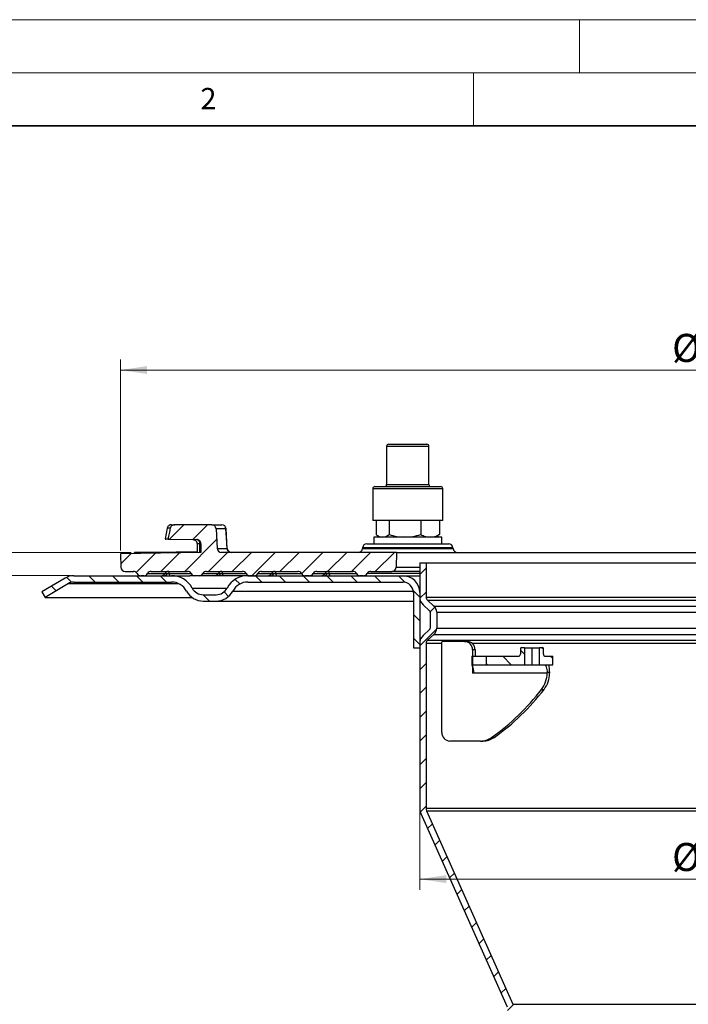
# Model space of a CAD drawing. Units: millimetres. Extents: x 0 to 420, y 0 to 297.
# Drawn here: x 72 to 135, y 204 to 297 of the extents above; entities that cross this region are included whole.
import ezdxf

# ---------------------------------------------------------------- set-up
doc = ezdxf.new("R2010")
doc.units = ezdxf.units.MM
doc.styles.add('SLDTEXTSTYLE0', font='TXT', dxfattribs={"width": 0.605})
doc.dimstyles.new('SLDDIMSTYLE2', dxfattribs={"dimtxt": 2.568319, "dimasz": 2.5, "dimexe": 0, "dimexo": 0.0625, "dimgap": 0.64208, "dimtad": 1, "dimdec": 1, "dimlfac": 2.5, "dimrnd": 1e-09, "dimzin": 12, "dimdsep": 46, "dimtxsty": 'SLDTEXTSTYLE0', "dimsah": 1, "dimcen": 0.09, "dimadec": 0, "dimazin": 3, "dimtfac": 1, "dimtdec": 1, "dimtofl": 0, "dimtmove": 0, "dimatfit": 3, "dimfxl": 0, "dimfrac": 2, "dimtolj": 1, "dimtzin": 12, "dimarcsym": 0})
doc.dimstyles.new('SLDDIMSTYLE3', dxfattribs={"dimtxt": 2.568319, "dimasz": 2.5, "dimexe": 0, "dimexo": 0.0625, "dimgap": 0.64208, "dimtad": 1, "dimdec": 1, "dimlfac": 2.5, "dimrnd": 1e-09, "dimzin": 12, "dimdsep": 46, "dimtxsty": 'SLDTEXTSTYLE0', "dimsah": 1, "dimcen": 0.09, "dimadec": 0, "dimazin": 3, "dimtfac": 1, "dimtdec": 1, "dimtmove": 0, "dimatfit": 0, "dimfxl": 0, "dimfrac": 2, "dimtolj": 1, "dimtzin": 12, "dimarcsym": 0})

# ---------------------------------------------------------------- blocks, each defined once
blk = doc.blocks.new('_D_2')
at = {"color": 7, "linetype": 'Continuous', "lineweight": 0}
for p, q in [((81.747, 246.914), (81.747, 264.947)), ((195.345, 247.047), (195.345, 264.947)), ((81.747, 263.947), (195.345, 263.947))]:
    blk.add_line(p, q, dxfattribs=at)
at = {"color": 7, "linetype": 'Continuous', "lineweight": 18}
for points in [[(81.747, 263.947), (84.247, 263.572), (84.247, 264.322)], [(195.345, 263.947), (192.845, 264.322), (192.845, 263.572)]]:
    blk.add_solid(points, dxfattribs=at)
at = {"color": 7, "linetype": 'Continuous', "lineweight": 18, "char_height": 2.6458, "attachment_point": 1, "style": 'SLDTEXTSTYLE0'}
for s, insert in [('%%c', (133.732, 267.357)), ('284', (137.479, 267.357))]:
    blk.add_mtext(s, dxfattribs=dict(at, insert=insert))
blk = doc.blocks.new('_D_6')
at = {"color": 7, "linetype": 'Continuous', "lineweight": 0}
for p, q in [((77.04, 244.547), (66.833, 244.547)), ((67.833, 164.547), (67.833, 244.547)), ((118.675, 164.547), (66.833, 164.547))]:
    blk.add_line(p, q, dxfattribs=at)
at = {"color": 7, "linetype": 'Continuous', "lineweight": 18}
for points in [[(67.833, 244.547), (67.458, 242.047), (68.208, 242.047)], [(67.833, 164.547), (68.208, 167.047), (67.458, 167.047)]]:
    blk.add_solid(points, dxfattribs=at)
at = {"color": 7, "linetype": 'Continuous', "lineweight": 18, "insert": (64.422, 201.607), "char_height": 2.6458, "attachment_point": 1, "rotation": 90, "style": 'SLDTEXTSTYLE0'}
blk.add_mtext('200', dxfattribs=at)
blk = doc.blocks.new('_D_7')
at = {"color": 7, "linetype": 'Continuous', "lineweight": 0}
for p, q in [((67.833, 246.747), (67.833, 256.545)), ((82.763, 246.747), (66.833, 246.747)), ((67.833, 244.547), (67.833, 246.747)), ((77.04, 244.547), (66.833, 244.547)), ((67.833, 244.547), (67.833, 239.547))]:
    blk.add_line(p, q, dxfattribs=at)
at = {"color": 7, "linetype": 'Continuous', "lineweight": 18}
for points in [[(67.833, 246.747), (68.208, 249.247), (67.458, 249.247)], [(67.833, 244.547), (67.458, 242.047), (68.208, 242.047)]]:
    blk.add_solid(points, dxfattribs=at)
at = {"color": 7, "linetype": 'Continuous', "lineweight": 18, "insert": (64.422, 251.645), "char_height": 2.6458, "attachment_point": 1, "rotation": 90, "style": 'SLDTEXTSTYLE0'}
blk.add_mtext('5.5', dxfattribs=at)
blk = doc.blocks.new('_D_8')
at = {"color": 7, "linetype": 'Continuous', "lineweight": 0}
for p, q in [((109.945, 222.299), (109.945, 214.918)), ((167.145, 222.299), (167.145, 214.918)), ((109.945, 215.918), (167.145, 215.918))]:
    blk.add_line(p, q, dxfattribs=at)
at = {"color": 7, "linetype": 'Continuous', "lineweight": 18}
for points in [[(109.945, 215.918), (112.445, 215.543), (112.445, 216.293)], [(167.145, 215.918), (164.645, 216.293), (164.645, 215.543)]]:
    blk.add_solid(points, dxfattribs=at)
at = {"color": 7, "linetype": 'Continuous', "lineweight": 18, "char_height": 2.6458, "attachment_point": 1, "style": 'SLDTEXTSTYLE0'}
for s, insert in [('%%c', (133.731, 219.328)), ('143', (137.478, 219.328))]:
    blk.add_mtext(s, dxfattribs=dict(at, insert=insert))

msp = doc.modelspace()

# ---------------------------------------------------------------- hatches: boundary and pattern name
at = {"linetype": 'Continuous', "lineweight": 18}
h = msp.add_hatch(dxfattribs=at)
h.set_pattern_fill('ANSI31', scale=0.5, style=0)
edge = h.paths.add_edge_path(flags=0)
edge.add_arc((88.044562, 244.546514), 0.4, 30, 90, ccw=False)
edge.add_arc((88.737382, 244.946514), 0.4, 210, 270)
edge.add_line((88.737382, 244.546514), (89.151742, 244.546514))
edge.add_arc((89.151742, 244.946514), 0.4, 270, 330)
edge.add_arc((89.844562, 244.546514), 0.4, 90, 150, ccw=False)
edge.add_line((89.844562, 244.946514), (93.244562, 244.946514))
edge.add_arc((93.244562, 244.546514), 0.4, 30, 90, ccw=False)
edge.add_arc((93.937382, 244.946514), 0.4, 210, 270)
edge.add_line((93.937382, 244.546514), (94.351742, 244.546514))
edge.add_arc((94.351742, 244.946514), 0.4, 270, 330)
edge.add_arc((95.044562, 244.546514), 0.4, 90, 150, ccw=False)
edge.add_line((95.044562, 244.946514), (98.444562, 244.946514))
edge.add_arc((98.444562, 244.546514), 0.4, 30, 90, ccw=False)
edge.add_arc((99.137382, 244.946514), 0.4, 210, 270)
edge.add_line((99.137382, 244.546514), (99.551742, 244.546514))
edge.add_arc((99.551742, 244.946514), 0.4, 270, 330)
edge.add_arc((100.244562, 244.546514), 0.4, 90, 150, ccw=False)
edge.add_line((100.244562, 244.946514), (103.644562, 244.946514))
edge.add_arc((103.644562, 244.546514), 0.4, 30, 90, ccw=False)
edge.add_arc((104.337382, 244.946514), 0.4, 210, 270)
edge.add_line((104.337382, 244.546514), (104.644562, 244.546514))
edge.add_arc((104.644562, 244.946514), 0.4, 270, 330)
edge.add_arc((105.337382, 244.546514), 0.4, 90, 150, ccw=False)
edge.add_line((105.337382, 244.946514), (107.320064, 244.946514))
edge.add_arc((107.320064, 245.346514), 0.4, 270, 359)
edge.add_line((107.720003, 245.339534), (107.744562, 246.746514))
edge.add_line((107.744562, 246.746514), (91.239462, 246.746514))
edge.add_arc((91.239462, 247.146514), 0.4, 183, 270, ccw=False)
edge.add_line((90.84001, 247.12558), (90.743482, 248.967449))
edge.add_arc((90.34403, 248.946514), 0.4, 3, 90)
edge.add_line((90.34403, 249.346514), (86.85395, 249.346514))
edge.add_spline(control_points=[(86.85395, 249.346514), (86.801918, 249.346514), (86.749151, 249.337883), (86.699971, 249.320893), (86.649576, 249.303483), (86.601435, 249.276674), (86.560622, 249.242365), (86.522905, 249.210659), (86.490304, 249.171513), (86.466546, 249.128346), (86.447978, 249.09461), (86.434336, 249.057646), (86.426747, 249.019893)], knot_values=[0.000008324, 0.000008324, 0.000008324, 0.000008324, 0.000398561, 0.000398561, 0.000398561, 0.000799105, 0.000799105, 0.000799105, 0.001168997, 0.001168997, 0.001168997, 0.001456339, 0.001456339, 0.001456339, 0.001456339], weights=[1, 1, 1, 1, 1, 1, 1, 1, 1, 1, 1, 1, 1], degree=3, periodic=0)
edge.add_spline(control_points=[(86.426747, 249.019893), (86.393966, 248.85564), (86.361, 248.691348), (86.328077, 248.527047), (86.292934, 248.351671), (86.25784, 248.176285), (86.222795, 248.00089)], knot_values=[0.00010588, 0.00010588, 0.00010588, 0.00010588, 0.001362633, 0.001362633, 0.001362633, 0.002704101, 0.002704101, 0.002704101, 0.002704101], weights=[1, 1, 1, 1, 1, 1, 1], degree=3, periodic=0)
edge.add_spline(control_points=[(86.222795, 248.00089), (87.125288, 247.985039), (88.02796, 247.969218), (88.930632, 247.953401)], knot_values=[0.000721324, 0.000721324, 0.000721324, 0.000721324, 0.007492404, 0.007492404, 0.007492404, 0.007492404], weights=[1, 1, 1, 1], degree=3, periodic=0)
edge.add_spline(control_points=[(88.930632, 247.953401), (88.957772, 247.952955), (88.984978, 247.94969), (89.011437, 247.943736), (89.055116, 247.933909), (89.097699, 247.916404), (89.135663, 247.892672), (89.173625, 247.86894), (89.208014, 247.838327), (89.235982, 247.803368), (89.263949, 247.768409), (89.286266, 247.728139), (89.301085, 247.685894), (89.315904, 247.643648), (89.323634, 247.598262), (89.323634, 247.553492)], knot_values=[0, 0, 0, 0, 0.000203403, 0.000203403, 0.000203403, 0.000542249, 0.000542249, 0.000542249, 0.000881093, 0.000881093, 0.000881093, 0.001219931, 0.001219931, 0.001219931, 0.001558769, 0.001558769, 0.001558769, 0.001558769], weights=[1, 1, 1, 1, 1, 1, 1, 1, 1, 1, 1, 1, 1, 1, 1, 1], degree=3, periodic=0)
edge.add_line((89.323634, 247.553492), (89.323616, 246.746514))
edge.add_line((89.323616, 246.746514), (81.746871, 246.614262))
edge.add_line((81.746871, 246.614262), (81.769121, 245.339534))
edge.add_arc((82.16906, 245.346514), 0.4, 181, 270)
edge.add_line((82.16906, 244.946514), (82.951742, 244.946514))
edge.add_arc((82.951742, 244.546514), 0.4, 30, 90, ccw=False)
edge.add_arc((83.644562, 244.946514), 0.4, 210, 270)
edge.add_line((83.644562, 244.546514), (83.951742, 244.546514))
edge.add_arc((83.951742, 244.946514), 0.4, 270, 330)
edge.add_arc((84.644562, 244.546514), 0.4, 90, 150, ccw=False)
edge.add_line((84.644562, 244.946514), (88.044562, 244.946514))
h = msp.add_hatch(dxfattribs=at)
h.set_pattern_fill('ANSI31', scale=0.5, style=0)
edge = h.paths.add_edge_path(flags=0)
edge.add_arc((110.744562, 241.090225), 0.2, 0, 48.0127875, ccw=False)
edge.add_line((110.944562, 241.090225), (110.944562, 239.602804))
edge.add_arc((110.744562, 239.602804), 0.2, 311.9872125, 360, ccw=False)
edge.add_line((110.878355, 239.454146), (110.275597, 238.911664))
edge.add_arc((110.944562, 238.16837), 1, 131.9872125, 180)
edge.add_line((109.944562, 238.16837), (109.944562, 222.598767))
edge.add_arc((111.144562, 222.598767), 1.2, 180, 204)
edge.add_line((110.048308, 222.110683), (118.172689, 203.863023))
edge.add_arc((117.624562, 203.618981), 0.6, 0, 24, ccw=False)
edge.add_line((118.224562, 203.618981), (118.224562, 202.146514))
edge.add_line((118.224562, 202.146514), (118.824562, 202.146514))
edge.add_line((118.824562, 202.146514), (118.824562, 203.618981))
edge.add_arc((117.624562, 203.618981), 1.2, 0, 24)
edge.add_line((118.720817, 204.107064), (110.596435, 222.354725))
edge.add_arc((111.144562, 222.598767), 0.6, 180, 204, ccw=False)
edge.add_line((110.544562, 222.598767), (110.544562, 238.16837))
edge.add_arc((110.944562, 238.16837), 0.4, 131.9872125, 180, ccw=False)
edge.add_line((110.676976, 238.465687), (111.279734, 239.008169))
edge.add_arc((110.744562, 239.602804), 0.8, 311.9872125, 360)
edge.add_line((111.544562, 239.602804), (111.544562, 241.090225))
edge.add_arc((110.744562, 241.090225), 0.8, 0, 48.0127875)
edge.add_line((111.279734, 241.68486), (110.676976, 242.227342))
edge.add_arc((110.944562, 242.524659), 0.4, 180, 228.0127875, ccw=False)
edge.add_line((110.544562, 242.524659), (110.544562, 245.746514))
edge.add_line((110.544562, 245.746514), (109.944562, 245.746514))
edge.add_line((109.944562, 245.746514), (109.944562, 242.524659))
edge.add_arc((110.944562, 242.524659), 1, 180, 228.0127875)
edge.add_line((110.275597, 241.781365), (110.878355, 241.238883))
h = msp.add_hatch(dxfattribs=at)
h.set_pattern_fill('ANSI31', scale=0.5, angle=90, style=0)
edge = h.paths.add_edge_path(flags=0)
edge.add_line((109.944562, 237.746514), (109.944562, 242.946514))
edge.add_arc((108.344562, 242.946514), 1.6, 0, 90)
edge.add_line((108.344562, 244.546514), (93.744562, 244.546514))
edge.add_arc((93.744562, 242.346514), 2.2, 90, 151.92751306)
edge.add_arc((90.744562, 243.946514), 1.2, 270, 331.92751306, ccw=False)
edge.add_line((90.744562, 242.746514), (89.544562, 242.746514))
edge.add_arc((89.544562, 243.946514), 1.2, 208.07248694, 270, ccw=False)
edge.add_arc((86.544562, 242.346514), 2.2, 28.07248694, 90)
edge.add_line((86.544562, 244.546514), (77.340057, 244.546514))
edge.add_arc((77.340057, 242.946514), 1.6, 90, 121)
edge.add_line((76.515996, 244.317982), (74.342162, 243.011811))
edge.add_line((74.342162, 243.011811), (74.651185, 242.497511))
edge.add_line((74.651185, 242.497511), (76.825018, 243.803682))
edge.add_arc((77.340057, 242.946514), 1, 90, 121, ccw=False)
edge.add_line((77.340057, 243.946514), (86.544562, 243.946514))
edge.add_arc((86.544562, 242.346514), 1.6, 28.07248694, 90, ccw=False)
edge.add_arc((89.544562, 243.946514), 1.8, 208.07248694, 270)
edge.add_line((89.544562, 242.146514), (90.744562, 242.146514))
edge.add_arc((90.744562, 243.946514), 1.8, 270, 331.92751306)
edge.add_arc((93.744562, 242.346514), 1.6, 90, 151.92751306, ccw=False)
edge.add_line((93.744562, 243.946514), (108.344562, 243.946514))
edge.add_arc((108.344562, 242.946514), 1, 0, 90, ccw=False)
edge.add_line((109.344562, 242.946514), (109.344562, 237.746514))
edge.add_line((109.344562, 237.746514), (109.944562, 237.746514))
h = msp.add_hatch(dxfattribs=at)
h.set_pattern_fill('ANSI31', scale=0.5, angle=90, style=0)
edge = h.paths.add_edge_path(flags=0)
edge.add_line((119.819509, 236.146514), (119.819509, 237.746514))
edge.add_line((119.819509, 237.746514), (119.519509, 237.746514))
edge.add_arc((119.519509, 237.666514), 0.08, 90, 180)
edge.add_line((119.439509, 237.666514), (119.439509, 237.146514))
edge.add_arc((119.239509, 237.146514), 0.2, 270, 360, ccw=False)
edge.add_line((119.239509, 236.946514), (116.239509, 236.946514))
edge.add_line((116.239509, 236.946514), (116.239509, 236.146514))
edge.add_line((116.239509, 236.146514), (119.819509, 236.146514))
h = msp.add_hatch(dxfattribs=at)
h.set_pattern_fill('ANSI31', scale=0.5, angle=90, style=0)
edge = h.paths.add_edge_path(flags=0)
edge.add_line((121.219509, 236.146514), (122.479509, 236.146514))
edge.add_line((122.479509, 236.146514), (122.479509, 236.946514))
edge.add_line((122.479509, 236.946514), (121.799509, 236.946514))
edge.add_arc((121.799509, 237.146514), 0.2, 180, 270, ccw=False)
edge.add_line((121.599509, 237.146514), (121.599509, 237.666514))
edge.add_arc((121.519509, 237.666514), 0.08, 0, 90)
edge.add_line((121.519509, 237.746514), (121.219509, 237.746514))
edge.add_line((121.219509, 237.746514), (121.219509, 236.146514))

# ---------------------------------------------------------------- linework, layer by layer
at = {"color": 7, "linetype": 'Continuous', "lineweight": 18}
for p, q in [((0, 297), (420, 297)), ((125, 292), (125, 297)), ((15, 292), (415, 292)), ((115, 292), (115, 287))]:
    msp.add_line(p, q, dxfattribs=at)
at = {"color": 7, "linetype": 'Continuous', "lineweight": 35}
msp.add_line((410, 287), (20, 287), dxfattribs=at)
at = {"color": 7, "linetype": 'Continuous', "lineweight": 25}
for p, q in [((106.818769, 256.746514), (106.818769, 253.146514)), ((107.136869, 256.746514), (106.818769, 256.746514)), ((107.018769, 256.946514), (107.305059, 256.946514)), ((110.818769, 256.746514), (107.136869, 256.746514)), ((107.305059, 256.946514), (110.618769, 256.946514)), ((110.818769, 253.146514), (110.818769, 256.746514)), ((105.518769, 252.746514), (105.518769, 249.746514)), ((106.043633, 252.746514), (105.518769, 252.746514)), ((105.718769, 252.946514), (106.211823, 252.946514)), ((112.118769, 252.746514), (106.043633, 252.746514)), ((106.211823, 252.946514), (111.918769, 252.946514)), ((106.818769, 253.146514), (107.136869, 253.146514)), ((107.136869, 253.146514), (110.818769, 253.146514)), ((112.118769, 249.746514), (112.118769, 252.746514)), ((86.148124, 249.029185), (85.966025, 248.006651)), ((86.147564, 249.015974), (86.149216, 249.024772)), ((90.34403, 249.346514), (86.85395, 249.346514)), ((90.34403, 249.346514), (91.292777, 249.346514)), ((90.743482, 248.967449), (90.84001, 247.12558)), ((91.684366, 248.967449), (90.743482, 248.967449)), ((91.806235, 247.102212), (91.691008, 248.970458)), ((106.043633, 249.746514), (105.518769, 249.746514)), ((105.832868, 249.746514), (105.832868, 248.418737)), ((112.118769, 249.746514), (106.043633, 249.746514)), ((107.055084, 249.746514), (107.055084, 248.418737)), ((110.040985, 249.746514), (110.040985, 248.418737)), ((111.80467, 249.746514), (111.80467, 248.418737)), ((105.618769, 248.186514), (105.618769, 247.546514)), ((111.32768, 248.186514), (105.618769, 248.186514)), ((105.967117, 248.331806), (106.218769, 248.186514)), ((112.018769, 248.186514), (111.32768, 248.186514)), ((111.418769, 248.186514), (111.670422, 248.331806)), ((111.80467, 248.418737), (111.665361, 248.34057)), ((112.018769, 247.546514), (112.018769, 248.186514)), ((85.945306, 248.005941), (85.969279, 248.005521)), ((86.222616, 248.000863), (88.930632, 247.953401)), ((86.363892, 247.992008), (88.587928, 247.953039)), ((88.960231, 247.559007), (88.960231, 246.740172)), ((89.230509, 246.744889), (89.230509, 247.555411)), ((89.323616, 247.553471), (89.323616, 246.746514)), ((90.84001, 247.12558), (91.797785, 247.12558)), ((91.798692, 247.121175), (91.797785, 247.12558)), ((104.559557, 247.181377), (104.553457, 247.111652)), ((104.553457, 247.111652), (105.866364, 247.111652)), ((105.870446, 247.181377), (104.559557, 247.181377)), ((104.958035, 247.546514), (106.13708, 247.546514)), ((105.866364, 247.111652), (106.46088, 247.111652)), ((106.464962, 247.181377), (105.870446, 247.181377)), ((106.13708, 247.546514), (106.731596, 247.546514)), ((106.46088, 247.111652), (113.084082, 247.111652)), ((113.077982, 247.181377), (106.464962, 247.181377)), ((106.731596, 247.546514), (112.679504, 247.546514)), ((113.084082, 247.111652), (113.077982, 247.181377)), ((89.323616, 246.746514), (81.746871, 246.614262)), ((81.746871, 246.614262), (81.769121, 245.339534)), ((83.065004, 246.63727), (83.063138, 246.746728)), ((107.744562, 246.746514), (91.239462, 246.746514)), ((107.744562, 246.746514), (107.720003, 245.339534)), ((107.744562, 246.746514), (125.52792, 246.746514)), ((125.52792, 246.746514), (169.344562, 246.746514)), ((107.720003, 245.339534), (109.944562, 245.339534)), ((109.944562, 245.746514), (109.944562, 242.524659)), ((109.944562, 245.746514), (110.544562, 245.746514)), ((110.544562, 245.746514), (110.544562, 242.524659)), ((110.544562, 245.746514), (124.544562, 245.746514)), ((124.544562, 245.746514), (166.544562, 245.746514)), ((76.515996, 244.317982), (74.342162, 243.011811)), ((77.340057, 244.546514), (86.544562, 244.546514)), ((82.16906, 244.946514), (82.951742, 244.946514)), ((83.951742, 244.546514), (83.644562, 244.546514)), ((84.298152, 244.746514), (85.919424, 244.746514)), ((84.644562, 244.946514), (88.044562, 244.946514)), ((85.919424, 244.746514), (86.109082, 244.746514)), ((86.109082, 244.746514), (86.345139, 244.746514)), ((86.345139, 244.746514), (88.390972, 244.746514)), ((86.544562, 244.546514), (88.263196, 244.546514)), ((88.737382, 244.546514), (88.263196, 244.546514)), ((89.151742, 244.546514), (88.737382, 244.546514)), ((90.606658, 244.546514), (89.151742, 244.546514)), ((89.498152, 244.746514), (90.942864, 244.746514)), ((89.844562, 244.946514), (93.244562, 244.946514)), ((90.986272, 244.546514), (90.606658, 244.546514)), ((90.942864, 244.746514), (91.132672, 244.746514)), ((91.458386, 244.546514), (90.986272, 244.546514)), ((91.132672, 244.746514), (91.368728, 244.746514)), ((91.368728, 244.746514), (93.590972, 244.746514)), ((93.744562, 244.546514), (91.458386, 244.546514)), ((93.744562, 244.546514), (108.344562, 244.546514)), ((94.351742, 244.546514), (93.937382, 244.546514)), ((94.698152, 244.746514), (95.966456, 244.746514)), ((95.044562, 244.946514), (98.444562, 244.946514)), ((95.966456, 244.746514), (96.156446, 244.746514)), ((96.156446, 244.746514), (96.392503, 244.746514)), ((96.392503, 244.746514), (98.790972, 244.746514)), ((99.551742, 244.546514), (99.137382, 244.546514)), ((99.898152, 244.746514), (100.99026, 244.746514)), ((100.244562, 244.946514), (103.644562, 244.946514)), ((100.99026, 244.746514), (101.180482, 244.746514)), ((101.180482, 244.746514), (101.416539, 244.746514)), ((101.416539, 244.746514), (103.990972, 244.746514)), ((104.644562, 244.546514), (104.337382, 244.546514)), ((109.944562, 244.746514), (104.990972, 244.746514)), ((105.337382, 244.946514), (107.320064, 244.946514)), ((109.944562, 244.946514), (107.320064, 244.946514)), ((108.344562, 244.546514), (109.944562, 244.546514)), ((76.825018, 243.803682), (74.651185, 242.497511)), ((76.825018, 243.803682), (87.205367, 243.803682)), ((77.340057, 243.946514), (86.544562, 243.946514)), ((88.485739, 243.381809), (91.803386, 243.381809)), ((93.744562, 243.946514), (108.344562, 243.946514)), ((74.342162, 243.011811), (74.651185, 242.497511)), ((74.651185, 242.497511), (88.476672, 242.497511)), ((89.544562, 242.746514), (90.744562, 242.746514)), ((92.332797, 243.099456), (109.332797, 243.099456)), ((109.344562, 242.946514), (109.344562, 237.746514)), ((109.944562, 242.946514), (109.944562, 237.746514)), ((110.544562, 242.524659), (124.544562, 242.524659)), ((124.544562, 242.524659), (166.544562, 242.524659)), ((89.544562, 242.146514), (90.744562, 242.146514)), ((90.744562, 242.146514), (109.344562, 242.146514)), ((110.275597, 241.781365), (110.878355, 241.238883)), ((110.676976, 242.227342), (111.279734, 241.68486)), ((110.676976, 242.227342), (124.610769, 242.227342)), ((111.279734, 241.68486), (124.912148, 241.68486)), ((124.610769, 242.227342), (166.412148, 242.227342)), ((124.912148, 241.68486), (165.80939, 241.68486)), ((110.944562, 241.090225), (110.944562, 239.602804)), ((111.544562, 241.090225), (111.544562, 239.602804)), ((111.544562, 241.090225), (125.044562, 241.090225)), ((125.044562, 241.090225), (165.544562, 241.090225)), ((110.878355, 239.454146), (110.275597, 238.911664)), ((111.279734, 239.008169), (110.676976, 238.465687)), ((111.279734, 239.008169), (124.912148, 239.008169)), ((111.544562, 239.602804), (125.044562, 239.602804)), ((124.912148, 239.008169), (165.80939, 239.008169)), ((125.044562, 239.602804), (165.544562, 239.602804)), ((109.944562, 238.16837), (109.944562, 222.598767)), ((110.544562, 238.16837), (110.544562, 222.598767)), ((110.544562, 238.16837), (112.027953, 238.16837)), ((110.676976, 238.465687), (124.610769, 238.465687)), ((112.027953, 229.746514), (112.027953, 238.316129)), ((114.160007, 238.346514), (112.040907, 238.346514)), ((114.160007, 238.346514), (114.398627, 238.346514)), ((114.879003, 238.16837), (124.544562, 238.16837)), ((124.544562, 238.16837), (166.544562, 238.16837)), ((124.610769, 238.465687), (166.412148, 238.465687)), ((109.344562, 237.746514), (109.944562, 237.746514)), ((114.848856, 236.947514), (114.848856, 236.142057)), ((114.851916, 236.944311), (114.850533, 236.946514)), ((114.850533, 236.946514), (114.90585, 236.946514)), ((114.90585, 236.946514), (114.90585, 236.146514)), ((114.90585, 236.946514), (116.239509, 236.946514)), ((114.923591, 237.546514), (114.923591, 236.946514)), ((115.162211, 237.546514), (114.923591, 237.546514)), ((115.162211, 237.546514), (115.162211, 236.946514)), ((116.239509, 236.146514), (116.239509, 236.946514)), ((116.239509, 236.946514), (119.239509, 236.946514)), ((119.439509, 237.666514), (119.439509, 237.146514)), ((119.819509, 237.746514), (119.519509, 237.746514)), ((119.819509, 237.746514), (119.819509, 236.146514)), ((119.819509, 237.746514), (120.519509, 237.746514)), ((120.519509, 237.746514), (120.519509, 236.146514)), ((120.519509, 237.746514), (121.219509, 237.746514)), ((121.219509, 236.146514), (121.219509, 237.746514)), ((121.519509, 237.746514), (121.219509, 237.746514)), ((121.599509, 237.146514), (121.599509, 237.666514)), ((121.799509, 236.946514), (122.479509, 236.946514)), ((122.479509, 236.146514), (122.479509, 236.946514)), ((114.90585, 236.146514), (114.850533, 236.146514)), ((114.90585, 236.146514), (116.239509, 236.146514)), ((114.923591, 236.029847), (114.923591, 235.346514)), ((116.239509, 236.146514), (119.819509, 236.146514)), ((119.819509, 236.146514), (120.519509, 236.146514)), ((120.519509, 236.146514), (121.219509, 236.146514)), ((121.219509, 236.146514), (122.479509, 236.146514)), ((115.038129, 235.346514), (114.923591, 235.346514)), ((121.953886, 235.346514), (115.038129, 235.346514)), ((122.192838, 235.405709), (121.953891, 235.405709)), ((121.424763, 233.820917), (121.663383, 233.820917)), ((115.661004, 228.946514), (112.791537, 228.946514)), ((115.661004, 228.946514), (115.899624, 228.946514)), ((116.964238, 229.28642), (116.725618, 229.28642)), ((110.048308, 222.110683), (118.172689, 203.863023)), ((110.544562, 222.598767), (124.544562, 222.598767)), ((110.596435, 222.354725), (118.720817, 204.107064)), ((110.596435, 222.354725), (124.570498, 222.354725)), ((124.544562, 222.598767), (166.544562, 222.598767)), ((124.570498, 222.354725), (166.492689, 222.354725)), ((118.720817, 204.107064), (128.632689, 204.107064)), ((128.632689, 204.107064), (158.368308, 204.107064))]:
    msp.add_line(p, q, dxfattribs=at)
at = {"color": 7, "linetype": 'Continuous', "lineweight": 25, "flags": 128}
for points in [[(91.69202, 248.971113), (91.692021, 248.971049), (91.684366, 248.967449)], [(91.797785, 247.12558), (91.734248, 248.157025), (91.684366, 248.967449)], [(86.109082, 244.746514), (86.096797, 244.70301), (86.082217, 244.663672), (86.065592, 244.629173), (86.047206, 244.600104), (86.027374, 244.576963), (86.006435, 244.560144), (85.984748, 244.549937), (85.962683, 244.546514)], [(86.345139, 244.746514), (86.337615, 244.790019), (86.328686, 244.829357), (86.318505, 244.863856), (86.307245, 244.892925), (86.2951, 244.916066), (86.282276, 244.932885), (86.268994, 244.943092), (86.255481, 244.946514)], [(86.434796, 244.546514), (86.421283, 244.549937), (86.408002, 244.560144), (86.395178, 244.576963), (86.383033, 244.600104), (86.371773, 244.629173), (86.361591, 244.663672), (86.352662, 244.70301), (86.345139, 244.746514)], [(91.132672, 244.746514), (91.120386, 244.70301), (91.105807, 244.663672), (91.089182, 244.629173), (91.070796, 244.600104), (91.050964, 244.576963), (91.030025, 244.560144), (91.008337, 244.549937), (90.986272, 244.546514)], [(91.368728, 244.746514), (91.361205, 244.790019), (91.352276, 244.829357), (91.342094, 244.863856), (91.330835, 244.892925), (91.318689, 244.916066), (91.305866, 244.932885), (91.292584, 244.943092), (91.279071, 244.946514)], [(91.458386, 244.546514), (91.444873, 244.549937), (91.431591, 244.560144), (91.418768, 244.576963), (91.406622, 244.600104), (91.395362, 244.629173), (91.385181, 244.663672), (91.376252, 244.70301), (91.368728, 244.746514)], [(96.156446, 244.746514), (96.144161, 244.70301), (96.129582, 244.663672), (96.112957, 244.629173), (96.094571, 244.600104), (96.074739, 244.576963), (96.0538, 244.560144), (96.032112, 244.549937), (96.010047, 244.546514)], [(96.392503, 244.746514), (96.38498, 244.790019), (96.376051, 244.829357), (96.365869, 244.863856), (96.354609, 244.892925), (96.342464, 244.916066), (96.329641, 244.932885), (96.316359, 244.943092), (96.302846, 244.946514)], [(96.482161, 244.546514), (96.468648, 244.549937), (96.455366, 244.560144), (96.442542, 244.576963), (96.430397, 244.600104), (96.419137, 244.629173), (96.408956, 244.663672), (96.400027, 244.70301), (96.392503, 244.746514)], [(101.180482, 244.746514), (101.168197, 244.70301), (101.153617, 244.663672), (101.136992, 244.629173), (101.118606, 244.600104), (101.098774, 244.576963), (101.077835, 244.560144), (101.056148, 244.549937), (101.034083, 244.546514)], [(101.416539, 244.746514), (101.409015, 244.790019), (101.400086, 244.829357), (101.389905, 244.863856), (101.378645, 244.892925), (101.3665, 244.916066), (101.353676, 244.932885), (101.340394, 244.943092), (101.326881, 244.946514)], [(101.506196, 244.546514), (101.492683, 244.549937), (101.479402, 244.560144), (101.466578, 244.576963), (101.454433, 244.600104), (101.443173, 244.629173), (101.432991, 244.663672), (101.424062, 244.70301), (101.416539, 244.746514)], [(121.715925, 236.146514), (121.760309, 236.132554), (121.803143, 236.091159), (121.842934, 236.023776), (121.878292, 235.932755), (121.907983, 235.821273), (121.930971, 235.693222), (121.946454, 235.55307), (121.953891, 235.405709)]]:
    msp.add_lwpolyline(points, dxfattribs=at)
at = {"color": 7, "linetype": 'Continuous', "lineweight": 25}
for centre, radius, start, end in [((107.018769, 256.746514), 0.2, 90, 180), ((110.618769, 256.746514), 0.2, 0, 90), ((105.718769, 252.746514), 0.2, 90, 180), ((106.618769, 253.146514), 0.2, 270, 0), ((111.018769, 253.146514), 0.2, 180, 270), ((111.918769, 252.746514), 0.2, 0, 90), ((86.541317, 248.946821), 0.399694, 90.00117434, 122.44907177), ((90.34403, 248.946514), 0.4, 3, 90), ((91.292777, 248.946514), 0.4, 3.52570925, 90), ((91.289079, 248.950898), 0.395633, 2.39755626, 89.46446897), ((88.827725, 247.568074), 0.402983, 358.19926332, 64.26523571), ((91.239462, 247.146514), 0.4, 183, 270), ((92.192989, 247.142044), 0.395547, 182.38548921, 269.45352216), ((104.154979, 247.146514), 0.4, 270, 355), ((104.958035, 247.146514), 0.4, 90, 175), ((112.679504, 247.146514), 0.4, 5, 90), ((113.482559, 247.146514), 0.4, 185, 270), ((82.16906, 245.346514), 0.4, 181, 270), ((107.320064, 245.346514), 0.4, 270, 359), ((77.340057, 242.946514), 1.6, 90, 121), ((82.951742, 244.546514), 0.4, 30, 90), ((83.644562, 244.946514), 0.4, 210, 270), ((83.951742, 244.946514), 0.4, 270, 330), ((84.644562, 244.546514), 0.4, 90, 150), ((85.581077, 244.932699), 0.386191, 270.33982828, 331.17707725), ((86.257772, 244.56033), 0.386191, 90.33982828, 151.17707725), ((86.544562, 242.346514), 2.2, 28.07248694, 90), ((88.044562, 244.546514), 0.4, 30, 90), ((88.737382, 244.946514), 0.4, 210, 270), ((89.151742, 244.946514), 0.4, 270, 330), ((89.844562, 244.546514), 0.4, 90, 150), ((90.604401, 244.932895), 0.386387, 270.33468035, 331.15985042), ((91.281328, 244.560134), 0.386387, 90.33468035, 151.15985042), ((93.744562, 242.346514), 2.2, 90, 151.92751306), ((93.244562, 244.546514), 0.4, 30, 90), ((93.937382, 244.946514), 0.4, 210, 270), ((94.351742, 244.946514), 0.4, 270, 330), ((95.044562, 244.546514), 0.4, 90, 150), ((95.62785, 244.933137), 0.386629, 270.32836271, 331.1386852), ((96.305061, 244.559892), 0.386629, 90.32836271, 151.1386852), ((98.444562, 244.546514), 0.4, 30, 90), ((99.137382, 244.946514), 0.4, 210, 270), ((99.551742, 244.946514), 0.4, 270, 330), ((100.244562, 244.546514), 0.4, 90, 150), ((100.651476, 244.933441), 0.386932, 270.3204267, 331.11206041), ((101.329045, 244.559588), 0.386932, 90.3204267, 151.11206041), ((103.644562, 244.546514), 0.4, 30, 90), ((104.337382, 244.946514), 0.4, 210, 270), ((104.644562, 244.946514), 0.4, 270, 330), ((105.337382, 244.546514), 0.4, 90, 150), ((108.344562, 242.946514), 1.6, 0, 90), ((77.340057, 242.946514), 1, 90, 121), ((86.544562, 242.346514), 1.6, 28.07248694, 90), ((89.544562, 243.946514), 1.2, 208.07248694, 270), ((90.744562, 243.946514), 1.2, 270, 331.92751306), ((93.744562, 242.346514), 1.6, 90, 151.92751306), ((108.344562, 242.946514), 1, 0, 90), ((89.544562, 243.946514), 1.8, 208.07248694, 270), ((90.744562, 243.946514), 1.8, 270, 331.92751306), ((110.944562, 242.524659), 1, 180, 228.0127875), ((110.944562, 242.524659), 0.4, 180, 228.0127875), ((110.744562, 241.090225), 0.8, 0, 48.0127875), ((110.744562, 241.090225), 0.2, 0, 48.0127875), ((110.944562, 238.16837), 1, 131.9872125, 180), ((110.744562, 239.602804), 0.2, 311.9872125, 0), ((110.744562, 239.602804), 0.8, 311.9872125, 0), ((110.944562, 238.16837), 0.4, 131.9872125, 180), ((114.141365, 237.564308), 0.782429, 358.69689598, 88.63473826), ((114.379985, 237.564308), 0.782429, 358.69689598, 88.63473826), ((119.239509, 237.146514), 0.2, 270, 0), ((119.519509, 237.666514), 0.08, 90, 180), ((121.519509, 237.666514), 0.08, 0, 90), ((121.799509, 237.146514), 0.2, 180, 270), ((113.6179, 235.444639), 1.423614, 356.04766989, 27.09534487), ((117.514377, 235.377114), 4.678549, 0.35018927, 9.46545133), ((119.340182, 235.39847), 2.61422, 322.88257771, 358.86122548), ((119.578802, 235.39847), 2.61422, 322.88257771, 358.86122548), ((104.385223, 246.777028), 21.405764, 305.20465486, 322.75224955), ((104.623843, 246.777028), 21.405764, 305.20465486, 322.75224955), ((112.810179, 229.728721), 0.782429, 178.69689598, 268.63473826), ((115.657402, 230.79498), 1.84847, 270.1116473, 305.30241573), ((115.896022, 230.79498), 1.84847, 270.1116473, 305.30241573), ((111.144562, 222.598767), 1.2, 180, 204), ((111.144562, 222.598767), 0.6, 180, 204)]:
    msp.add_arc(centre, radius, start, end, dxfattribs=at)
for points, knots in [([(86.426763, 249.019893), (86.377825, 249.019984), (86.26234, 249.0202), (86.15618, 249.019093), (86.150436, 249.017013), (86.147564, 249.015974)], [0, 0, 0, 0, 0.268870832, 0.634484654, 1, 1, 1, 1]), ([(86.458982, 249.337943), (86.420347, 249.326437), (86.342018, 249.303111), (86.245838, 249.226158), (86.175889, 249.128108), (86.157858, 249.053822), (86.149035, 249.017475)], [0, 0, 0, 0, 0.248741243, 0.5042885, 0.757453797, 1, 1, 1, 1]), ([(86.426975, 249.019924), (86.411866, 248.944701), (86.378868, 248.780415), (86.328066, 248.527049), (86.275107, 248.262595), (86.240048, 248.087203), (86.222795, 248.00089)], [0, 0, 0, 0, 0.221473308, 0.483697688, 0.74592213, 1, 1, 1, 1]), ([(86.85395, 249.346514), (86.801619, 249.341593), (86.695665, 249.331627), (86.558285, 249.251682), (86.463117, 249.141934), (86.437837, 249.057106), (86.426747, 249.019893)], [0, 0, 0, 0, 0.269412962, 0.545481278, 0.800610944, 1, 1, 1, 1]), ([(86.541308, 249.346514), (86.551687, 249.346514), (86.570243, 249.346514), (86.767169, 249.346514), (86.85395, 249.346514)], [0, 0, 0, 0, 0.559320314, 1, 1, 1, 1]), ([(105.832868, 248.418737), (105.933113, 248.353245), (106.133449, 248.222362), (106.34052, 248.198458), (106.443976, 248.186514)], [0, 0, 0, 0, 0.500383126, 1, 1, 1, 1]), ([(106.443976, 248.186514), (106.547564, 248.198488), (106.754635, 248.222422), (106.954968, 248.353321), (107.055084, 248.418737)], [0, 0, 0, 0, 0.500251534, 1, 1, 1, 1]), ([(107.055084, 248.418737), (107.299984, 248.353245), (107.78941, 248.222362), (108.295289, 248.198458), (108.548035, 248.186514)], [0, 0, 0, 0, 0.500383126, 1, 1, 1, 1]), ([(108.548035, 248.186514), (108.801102, 248.198488), (109.306981, 248.222422), (109.796399, 248.353321), (110.040985, 248.418737)], [0, 0, 0, 0, 0.500251534, 1, 1, 1, 1]), ([(110.040985, 248.418737), (110.186013, 248.353094), (110.475111, 248.222242), (110.773919, 248.198397), (110.922827, 248.186514)], [0, 0, 0, 0, 0.501656813, 1, 1, 1, 1]), ([(110.922827, 248.186514), (111.072844, 248.198573), (111.371653, 248.222593), (111.660725, 248.353534), (111.80467, 248.418737)], [0, 0, 0, 0, 0.50204765, 1, 1, 1, 1]), ([(86.222628, 248.000863), (86.182534, 248.001559), (86.078451, 248.003365), (85.980051, 248.005142), (85.973928, 248.005384), (85.971082, 248.005497)], [0, 0, 0, 0, 0.251155595, 0.652011462, 1, 1, 1, 1]), ([(88.567682, 247.953393), (88.617302, 247.947296), (88.693571, 247.937923), (88.784962, 247.887469), (88.84769, 247.835839), (88.898171, 247.772159), (88.946972, 247.679823), (88.955008, 247.603267), (88.960235, 247.553468)], [0, 0, 0, 0, 0.23984976, 0.368667281, 0.500121508, 0.631560559, 0.760332381, 1, 1, 1, 1]), ([(89.323634, 247.553492), (89.319212, 247.598462), (89.310368, 247.688402), (89.241404, 247.808264), (89.139902, 247.898753), (89.029641, 247.945663), (88.957769, 247.951303), (88.930656, 247.953431)], [0, 0, 0, 0, 0.217116438, 0.434232684, 0.65135316, 0.868474964, 1, 1, 1, 1]), ([(89.230509, 247.555411), (89.148474, 247.554807), (89.017455, 247.553842), (88.957436, 247.55351), (88.965999, 247.553494), (88.968224, 247.55349)], [0, 0, 0, 0, 0.553492752, 0.883986156, 1, 1, 1, 1]), ([(89.322114, 247.55645), (89.309387, 247.556224), (89.281731, 247.555733), (89.248465, 247.555524), (89.230509, 247.555411)], [0, 0, 0, 0, 0.460210889, 1, 1, 1, 1]), ([(91.921729, 246.854287), (91.920727, 246.854981), (91.909992, 246.862416), (91.887325, 246.88346), (91.860399, 246.916437), (91.840337, 246.950836), (91.811504, 247.022437), (91.808455, 247.077378), (91.805985, 247.121878)], [0, 0, 0, 0, 0.013989259, 0.14989652, 0.26764947, 0.382077927, 0.499505721, 1, 1, 1, 1]), ([(88.960231, 246.750132), (88.083712, 246.749347), (86.118015, 246.747587), (84.152317, 246.747034), (83.063138, 246.746728)], [0, 0, 0, 0, 0.44590735, 1, 1, 1, 1]), ([(92.022073, 246.776348), (92.023189, 246.779742), (92.025517, 246.786824), (91.999575, 246.803957), (91.963264, 246.824558), (91.933776, 246.845664), (91.921729, 246.854287)], [0, 0, 0, 0, 0.287403964, 0.599770726, 0.836497325, 1, 1, 1, 1]), ([(114.850533, 236.146514), (114.849786, 236.144504), (114.848274, 236.140438), (114.87285, 236.108966), (114.885272, 236.093057)], [0, 0, 0, 0, 0.494511035, 1, 1, 1, 1]), ([(121.953891, 235.405709), (121.954066, 235.394668), (121.95438, 235.374953), (121.954037, 235.355204), (121.953886, 235.346514)], [0, 0, 0, 0, 0.560000008, 1, 1, 1, 1]), ([(122.192506, 235.346514), (122.192701, 235.357566), (122.193048, 235.377301), (122.192902, 235.397028), (122.192838, 235.405709)], [0, 0, 0, 0, 0.5600000008, 1, 1, 1, 1])]:
    msp.add_open_spline(points, degree=3, knots=knots, dxfattribs=at)

# ---------------------------------------------------------------- texts
at = {"color": 7, "linetype": 'Continuous', "lineweight": 18, "insert": (90.033223, 290.55667), "char_height": 2, "attachment_point": 2, "style": 'SLDTEXTSTYLE0'}
msp.add_mtext('2', dxfattribs=at)

# ---------------------------------------------------------------- dimensions: what is measured, and where the dimension line sits
at = {"color": 7, "linetype": 'Continuous', "lineweight": 18}
for base, p1, p2, picture, middle in [((195.344562, 263.946514), (81.746871, 246.614262), (195.344562, 246.746514), '_D_2', (138.545716, 263.946514)), ((167.144562, 215.917583), (109.944562, 222.598767), (167.144562, 222.598767), '_D_8', (138.544562, 215.917583))]:
    dim = msp.add_linear_dim(base=base, p1=p1, p2=p2, text='%%c<>', dimstyle='SLDDIMSTYLE2', dxfattribs=at)
    dim.commit()
    dim.dimension.update_dxf_attribs({"geometry": picture, "text_midpoint": middle, "dimtype": 160})
for base, p1, p2, dimstyle, picture, middle in [((67.833119, 246.746728), (77.340057, 244.546514), (83.063138, 246.746728), 'SLDDIMSTYLE3', '_D_7', (67.833119, 254.094807)), ((67.833119, 244.546514), (118.97482, 164.546514), (77.340057, 244.546514), 'SLDDIMSTYLE2', '_D_6', (67.833119, 204.546514))]:
    dim = msp.add_linear_dim(base=base, p1=p1, p2=p2, angle=90, dimstyle=dimstyle, dxfattribs=at)
    dim.commit()
    dim.dimension.update_dxf_attribs({"geometry": picture, "text_midpoint": middle, "dimtype": 160})

doc.saveas('drawing.dxf')
